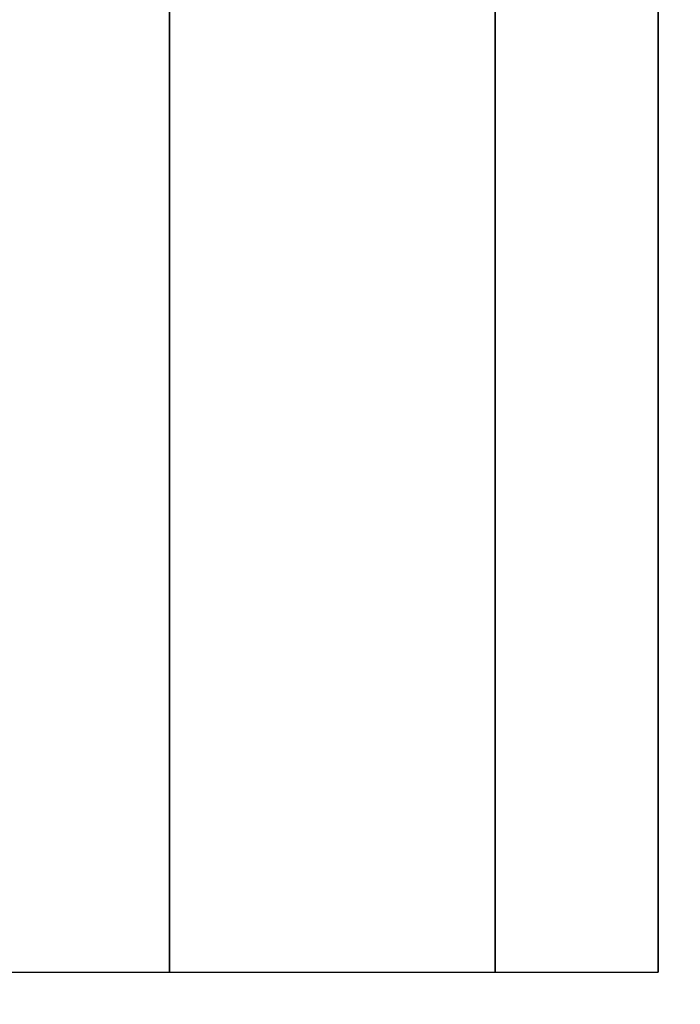
# Model space of a CAD drawing. Units: millimetres. Extents: x -1303 to 289, y 357 to 2023.
# Drawn here: x -1302 to -1301, y 694 to 696 of the extents above; entities that cross this region are included whole.
import ezdxf

# ---------------------------------------------------------------- set-up
doc = ezdxf.new("R2010")
doc.units = ezdxf.units.MM
doc.header["$MEASUREMENT"] = 0
doc.layers.get('0').update_dxf_attribs({"color": 8, "linetype": 'CONTINUOUS'})

# ---------------------------------------------------------------- blocks, each defined once
blk = doc.blocks.new('sgBrepBlock__284244480')
at = {"color": 0}
blk.add_line((-16, -488.8628, -172), (-14, -488.8628, -172), dxfattribs=at)
blk.add_polyline3d([(-14, -471.8303, -140.2814), (-14, -473.7431, -141.6354), (-14, -475.5688, -143.1046), (-14, -477.3007, -144.6835), (-14, -478.9321, -146.3659), (-14, -480.4568, -148.1455), (-14, -481.8691, -150.0157), (-14, -483.1636, -151.9693), (-14, -484.3353, -153.9988), (-14, -485.3799, -156.0966), (-14, -486.2934, -158.2548), (-14, -487.0723, -160.465), (-14, -487.7136, -162.7191), (-14, -488.2149, -165.0083), (-14, -488.5744, -167.3241), (-14, -488.8628, -172)], dxfattribs=at)
for points in [[(-14.75, -412.7628, -172), (-14.75, -412.835, -169.6576), (-14.75, -413.0512, -167.3241), (-14.75, -413.4107, -165.0083), (-14.75, -413.912, -162.7191), (-14.75, -414.5534, -160.465), (-14.75, -415.3323, -158.2548), (-14.75, -416.2457, -156.0966), (-14.75, -417.2903, -153.9988), (-14.75, -418.4621, -151.9693), (-14.75, -419.7565, -150.0157), (-14.75, -421.1688, -148.1455), (-14.75, -422.6935, -146.3659), (-14.75, -424.3249, -144.6835), (-14.75, -426.0568, -143.1046), (-14.75, -427.8826, -141.6354), (-14.75, -429.7953, -140.2814), (-14.75, -431.7878, -139.0477), (-14.75, -433.8525, -137.939), (-14.75, -435.9815, -136.9595), (-14.75, -438.1667, -136.113), (-14.75, -440.3999, -135.4025), (-14.75, -442.6727, -134.8309), (-14.75, -444.9763, -134.4003), (-14.75, -447.302, -134.1123), (-14.75, -449.6411, -133.968), (-14.75, -451.9846, -133.968), (-14.75, -454.3236, -134.1123), (-14.75, -456.6494, -134.4003), (-14.75, -458.953, -134.8309), (-14.75, -461.2257, -135.4025), (-14.75, -463.4589, -136.113), (-14.75, -465.6442, -136.9595), (-14.75, -467.7732, -137.939), (-14.75, -469.8378, -139.0477), (-14.75, -471.8303, -140.2814), (-14.75, -473.7431, -141.6354), (-14.75, -475.5688, -143.1046), (-14.75, -477.3007, -144.6835), (-14.75, -478.9321, -146.3659), (-14.75, -480.4568, -148.1455), (-14.75, -481.8691, -150.0157), (-14.75, -483.1636, -151.9693), (-14.75, -484.3353, -153.9988), (-14.75, -485.3799, -156.0966), (-14.75, -486.2934, -158.2548), (-14.75, -487.0723, -160.465), (-14.75, -487.7136, -162.7191), (-14.75, -488.2149, -165.0083), (-14.75, -488.5744, -167.3241), (-14.75, -488.8628, -172)], [(-14.25, -412.7628, -172), (-14.25, -412.835, -169.6576), (-14.25, -413.0512, -167.3241), (-14.25, -413.4107, -165.0083), (-14.25, -413.912, -162.7191), (-14.25, -414.5534, -160.465), (-14.25, -415.3323, -158.2548), (-14.25, -416.2457, -156.0966), (-14.25, -417.2903, -153.9988), (-14.25, -418.4621, -151.9693), (-14.25, -419.7565, -150.0157), (-14.25, -421.1688, -148.1455), (-14.25, -422.6935, -146.3659), (-14.25, -424.3249, -144.6835), (-14.25, -426.0568, -143.1046), (-14.25, -427.8826, -141.6354), (-14.25, -429.7953, -140.2814), (-14.25, -431.7878, -139.0477), (-14.25, -433.8525, -137.939), (-14.25, -435.9815, -136.9595), (-14.25, -438.1667, -136.113), (-14.25, -440.3999, -135.4025), (-14.25, -442.6727, -134.8309), (-14.25, -444.9763, -134.4003), (-14.25, -447.302, -134.1123), (-14.25, -449.6411, -133.968), (-14.25, -451.9846, -133.968), (-14.25, -454.3236, -134.1123), (-14.25, -456.6494, -134.4003), (-14.25, -458.953, -134.8309), (-14.25, -461.2257, -135.4025), (-14.25, -463.4589, -136.113), (-14.25, -465.6442, -136.9595), (-14.25, -467.7732, -137.939), (-14.25, -469.8378, -139.0477), (-14.25, -471.8303, -140.2814), (-14.25, -473.7431, -141.6354), (-14.25, -475.5688, -143.1046), (-14.25, -477.3007, -144.6835), (-14.25, -478.9321, -146.3659), (-14.25, -480.4568, -148.1455), (-14.25, -481.8691, -150.0157), (-14.25, -483.1636, -151.9693), (-14.25, -484.3353, -153.9988), (-14.25, -485.3799, -156.0966), (-14.25, -486.2934, -158.2548), (-14.25, -487.0723, -160.465), (-14.25, -487.7136, -162.7191), (-14.25, -488.2149, -165.0083), (-14.25, -488.5744, -167.3241), (-14.25, -488.8628, -172)]]:
    blk.add_spline(points, degree=3, dxfattribs=at)
at = {"color": 0, "invisible_edges": 15}
for points in [[(-14, -486.2934, -158.2548), (-16, -486.2934, -158.2548), (-16, -488.2149, -165.0083)], [(-14, -488.2149, -165.0083), (-14, -486.2934, -158.2548), (-16, -488.2149, -165.0083)], [(-14, -488.2149, -165.0083), (-16, -488.2149, -165.0083), (-16, -488.8628, -172)], [(-14, -488.8628, -172), (-14, -488.2149, -165.0083), (-16, -488.8628, -172)]]:
    blk.add_3dface(points, dxfattribs=at)
blk = doc.blocks.new('sgBrepBlock__591489136')
at = {"color": 0}
for points in [[(-14, -488.8628, -172), (-14, -488.7907, -174.3424), (-14, -488.5744, -176.6759), (-14, -488.2149, -178.9917), (-14, -487.7136, -181.2809), (-14, -487.0723, -183.535), (-14, -486.2934, -185.7452), (-14, -485.3799, -187.9034), (-14, -484.3353, -190.0012), (-14, -483.1636, -192.0307), (-14, -481.8691, -193.9843), (-14, -480.4568, -195.8545), (-14, -478.9321, -197.6341), (-14, -477.3007, -199.3165), (-14, -475.5688, -200.8954), (-14, -473.7431, -202.3646), (-14, -471.8303, -203.7186)], [(-14, -471.8303, -140.2814), (-14, -473.7431, -141.6354), (-14, -475.5688, -143.1046), (-14, -477.3007, -144.6835), (-14, -478.9321, -146.3659), (-14, -480.4568, -148.1455), (-14, -481.8691, -150.0157), (-14, -483.1636, -151.9693), (-14, -484.3353, -153.9988), (-14, -485.3799, -156.0966), (-14, -486.2934, -158.2548), (-14, -487.0723, -160.465), (-14, -487.7136, -162.7191), (-14, -488.2149, -165.0083), (-14, -488.5744, -167.3241), (-14, -488.8628, -172)]]:
    blk.add_polyline3d(points, dxfattribs=at)
at = {"color": 0, "invisible_edges": 15}
for points in [[(-14, -488.2149, -178.9917), (-14, -483.4494, -184.6435), (-14, -486.2934, -185.7452)], [(-14, -485.2169, -178.4312), (-14, -483.4494, -184.6435), (-14, -488.2149, -178.9917)], [(-14, -488.8628, -172), (-14, -485.2169, -178.4312), (-14, -488.2149, -178.9917)], [(-14, -485.8128, -172), (-14, -485.2169, -178.4312), (-14, -488.8628, -172)], [(-14, -485.2169, -165.5688), (-14, -485.8128, -172), (-14, -488.2149, -165.0083)], [(-14, -486.2934, -158.2548), (-14, -485.2169, -165.5688), (-14, -488.2149, -165.0083)], [(-14, -488.2149, -165.0083), (-14, -485.8128, -172), (-14, -488.8628, -172)]]:
    blk.add_3dface(points, dxfattribs=at)
blk = doc.blocks.new('sgBrepBlock__591492480')
at = {"color": 0}
blk.add_line((-16, -488.8628, -172), (-14, -488.8628, -172), dxfattribs=at)
blk.add_polyline3d([(-14, -488.8628, -172), (-14, -488.7907, -174.3424), (-14, -488.5744, -176.6759), (-14, -488.2149, -178.9917), (-14, -487.7136, -181.2809), (-14, -487.0723, -183.535), (-14, -486.2934, -185.7452), (-14, -485.3799, -187.9034), (-14, -484.3353, -190.0012), (-14, -483.1636, -192.0307), (-14, -481.8691, -193.9843), (-14, -480.4568, -195.8545), (-14, -478.9321, -197.6341), (-14, -477.3007, -199.3165), (-14, -475.5688, -200.8954), (-14, -473.7431, -202.3646), (-14, -471.8303, -203.7186)], dxfattribs=at)
for points in [[(-14.75, -488.8628, -172), (-14.75, -488.7907, -174.3424), (-14.75, -488.5744, -176.6759), (-14.75, -488.2149, -178.9917), (-14.75, -487.7136, -181.2809), (-14.75, -487.0723, -183.535), (-14.75, -486.2934, -185.7452), (-14.75, -485.3799, -187.9034), (-14.75, -484.3353, -190.0012), (-14.75, -483.1636, -192.0307), (-14.75, -481.8691, -193.9843), (-14.75, -480.4568, -195.8545), (-14.75, -478.9321, -197.6341), (-14.75, -477.3007, -199.3165), (-14.75, -475.5688, -200.8954), (-14.75, -473.7431, -202.3646), (-14.75, -471.8303, -203.7186), (-14.75, -469.8378, -204.9523), (-14.75, -467.7732, -206.061), (-14.75, -465.6442, -207.0405), (-14.75, -463.4589, -207.887), (-14.75, -461.2257, -208.5975), (-14.75, -458.953, -209.1691), (-14.75, -456.6494, -209.5997), (-14.75, -454.3236, -209.8877), (-14.75, -451.9846, -210.032), (-14.75, -449.6411, -210.032), (-14.75, -447.302, -209.8877), (-14.75, -444.9763, -209.5997), (-14.75, -442.6727, -209.1691), (-14.75, -440.3999, -208.5975), (-14.75, -438.1667, -207.887), (-14.75, -435.9815, -207.0405), (-14.75, -433.8525, -206.061), (-14.75, -431.7878, -204.9523), (-14.75, -429.7953, -203.7186), (-14.75, -427.8826, -202.3646), (-14.75, -426.0568, -200.8954), (-14.75, -424.3249, -199.3165), (-14.75, -422.6935, -197.6341), (-14.75, -421.1688, -195.8545), (-14.75, -419.7565, -193.9843), (-14.75, -418.4621, -192.0307), (-14.75, -417.2903, -190.0012), (-14.75, -416.2457, -187.9034), (-14.75, -415.3323, -185.7452), (-14.75, -414.5534, -183.535), (-14.75, -413.912, -181.2809), (-14.75, -413.4107, -178.9917), (-14.75, -413.0512, -176.6759), (-14.75, -412.7628, -172)], [(-14.25, -488.8628, -172), (-14.25, -488.7907, -174.3424), (-14.25, -488.5744, -176.6759), (-14.25, -488.2149, -178.9917), (-14.25, -487.7136, -181.2809), (-14.25, -487.0723, -183.535), (-14.25, -486.2934, -185.7452), (-14.25, -485.3799, -187.9034), (-14.25, -484.3353, -190.0012), (-14.25, -483.1636, -192.0307), (-14.25, -481.8691, -193.9843), (-14.25, -480.4568, -195.8545), (-14.25, -478.9321, -197.6341), (-14.25, -477.3007, -199.3165), (-14.25, -475.5688, -200.8954), (-14.25, -473.7431, -202.3646), (-14.25, -471.8303, -203.7186), (-14.25, -469.8378, -204.9523), (-14.25, -467.7732, -206.061), (-14.25, -465.6442, -207.0405), (-14.25, -463.4589, -207.887), (-14.25, -461.2257, -208.5975), (-14.25, -458.953, -209.1691), (-14.25, -456.6494, -209.5997), (-14.25, -454.3236, -209.8877), (-14.25, -451.9846, -210.032), (-14.25, -449.6411, -210.032), (-14.25, -447.302, -209.8877), (-14.25, -444.9763, -209.5997), (-14.25, -442.6727, -209.1691), (-14.25, -440.3999, -208.5975), (-14.25, -438.1667, -207.887), (-14.25, -435.9815, -207.0405), (-14.25, -433.8525, -206.061), (-14.25, -431.7878, -204.9523), (-14.25, -429.7953, -203.7186), (-14.25, -427.8826, -202.3646), (-14.25, -426.0568, -200.8954), (-14.25, -424.3249, -199.3165), (-14.25, -422.6935, -197.6341), (-14.25, -421.1688, -195.8545), (-14.25, -419.7565, -193.9843), (-14.25, -418.4621, -192.0307), (-14.25, -417.2903, -190.0012), (-14.25, -416.2457, -187.9034), (-14.25, -415.3323, -185.7452), (-14.25, -414.5534, -183.535), (-14.25, -413.912, -181.2809), (-14.25, -413.4107, -178.9917), (-14.25, -413.0512, -176.6759), (-14.25, -412.7628, -172)]]:
    blk.add_spline(points, degree=3, dxfattribs=at)
at = {"color": 0, "invisible_edges": 15}
for points in [[(-14, -486.2934, -185.7452), (-16, -488.2149, -178.9917), (-16, -486.2934, -185.7452)], [(-14, -486.2934, -185.7452), (-14, -488.2149, -178.9917), (-16, -488.2149, -178.9917)], [(-14, -488.2149, -178.9917), (-14, -488.8628, -172), (-16, -488.8628, -172)], [(-14, -488.2149, -178.9917), (-16, -488.8628, -172), (-16, -488.2149, -178.9917)]]:
    blk.add_3dface(points, dxfattribs=at)
blk = doc.blocks.new('sgBrepBlock__591506912')
at = {"color": 0, "invisible_edges": 15}
for points in [[(38.1068, -440.3789, -32.1945), (-15, -440.3789, -32.1945), (-15, -498.5259, -36.0952)], [(38.1068, -498.5259, -36.0952), (38.1068, -440.3789, -32.1945), (-15, -498.5259, -36.0952)]]:
    blk.add_3dface(points, dxfattribs=at)
blk = doc.blocks.new('sgBrepBlock__591515712')
at = {"color": 0, "invisible_edges": 15}
for points in [[(-14, -815.8128, -497), (-15, -40.3099, -497), (-15, -815.8128, -497)], [(36, -815.8128, -497), (-15, -40.3099, -497), (-14, -815.8128, -497)], [(1575, -40.3099, -497), (-15, -40.3099, -497), (36, -815.8128, -497)]]:
    blk.add_3dface(points, dxfattribs=at)
blk = doc.blocks.new('sgBrepBlock_LW_DN65_3_iso_923838848')
at = {"color": 0}
for name in ['sgBrepBlock__591515712', 'sgBrepBlock__591506912', 'sgBrepBlock__284244480', 'sgBrepBlock__591492480', 'sgBrepBlock__591489136']:
    blk.add_blockref(name, (0, 0), dxfattribs=at)

msp = doc.modelspace()

# ---------------------------------------------------------------- block references
at = {"color": 0}
msp.add_blockref('sgBrepBlock_LW_DN65_3_iso_923838848', (-1287.3185, 1183.2048), dxfattribs=at)

doc.saveas('drawing.dxf')
